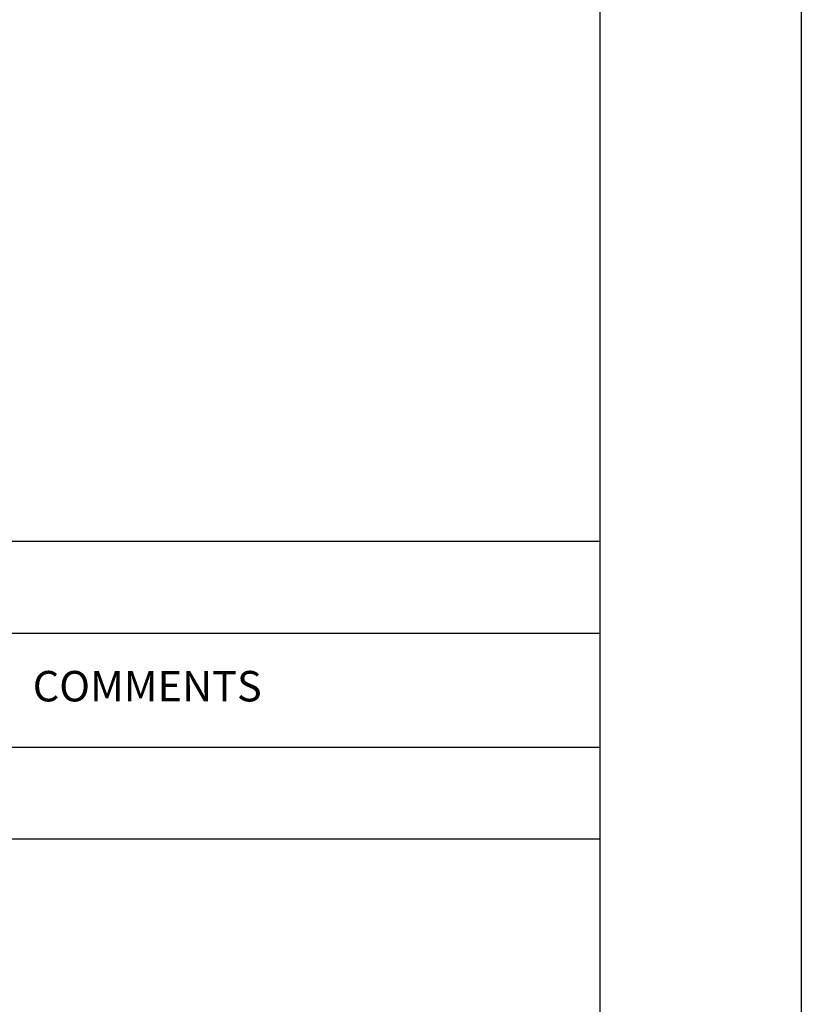
# Model space of a CAD drawing. Extents: x 0 to 70.1, y 0 to 44.
# Drawn here: x 31.4 to 34, y 3.3 to 6.5 of the extents above; entities that cross this region are included whole.
import ezdxf
from ezdxf.enums import TextEntityAlignment as Align

# ---------------------------------------------------------------- set-up
doc = ezdxf.new("R2010")
doc.units = 0
doc.header["$LTSCALE"] = 0.25
doc.layers.get('0').update_dxf_attribs({"linetype": 'CONTINUOUS'})
doc.layers.add('FORMAT', color=6, linetype='CONTINUOUS')
doc.styles.add('RD25', font='ROMAND.shx', dxfattribs={"height": 0.25})
doc.styles.add('ROMAND', font='ROMAND.SHX')
doc.styles.add('ROMANS', font='ROMANS.SHX')
doc.styles.add('RS10', font='ROMANS.shx', dxfattribs={"height": 0.1})

# ---------------------------------------------------------------- blocks, each defined once
blk = doc.blocks.new('PARTTEXT')
at = {"layer": 'FORMAT', "color": 6}
blk.add_line((12, 0.3), (0, 0.3), dxfattribs=at)
at = {"layer": 'FORMAT', "color": 1, "style": 'RS10'}
for tag, p in [('ITEM', (0.3623, 0.0967)), ('QTY', (1.0855, 0.0967)), ('ID', (2.3963, 0.0967)), ('MATERIAL', (10.3739, 0.0967))]:
    blk.add_attdef(tag, text='', height=0.1, dxfattribs=at).set_placement(p, align=Align.CENTER)
blk.add_attdef('DESCRIPTION', (3.6344, 0.0967), '', height=0.1, dxfattribs=at)
blk = doc.blocks.new('FORMAT')
at = {"layer": 'FORMAT', "color": 6}
for p, q in [((33.34, 0.67), (33.34, 21.29)), ((21.34, 4.495), (33.34, 4.495)), ((21.34, 4.12), (33.34, 4.12)), ((21.34, 3.82), (33.34, 3.82))]:
    blk.add_line(p, q, dxfattribs=at)
blk.add_lwpolyline([(1.55, 0.67), (33.34, 0.67), (33.34, 21.29), (1.55, 21.29)], dxfattribs=at)
at = {"layer": 'FORMAT', "color": 1, "style": 'ROMANS'}
blk.add_text('COMMENTS', height=0.1, dxfattribs=at).set_placement((31.8525, 4.3075), align=Align.MIDDLE)
at = {"layer": 'FORMAT', "color": 7, "style": 'ROMAND'}
blk.add_attdef('CONTRACT', text='', height=0.2, dxfattribs=at).set_placement((26.0045, 3.5416), align=Align.CENTER)
at = {"layer": 'FORMAT', "color": 1, "style": 'RS10'}
for tag, p in [('DRAFT', (24.0562, 2.811)), ('ISSUED', (24.0562, 1.311)), ('SCALE', (30.3066, 0.8298)), ('PRODUCTION', (24.0562, 0.811))]:
    blk.add_attdef(tag, text='', height=0.1, dxfattribs=at).set_placement(p, align=Align.MIDDLE_LEFT)
for tag, p in [('DDATE', (26.4025, 2.811)), ('CDATE', (26.4025, 2.311)), ('ADATE', (26.4025, 1.811)), ('IDATE', (26.4025, 1.311)), ('PDATE', (26.4025, 0.811)), ('OF', (32.9101, 0.8298))]:
    blk.add_attdef(tag, text='', height=0.1, dxfattribs=at).set_placement(p, align=Align.MIDDLE)
at = {"layer": 'FORMAT', "color": 7, "style": 'RD25'}
for tag, p in [('DESCRIPTION1', (30.1525, 2.488)), ('DESCRIPTION2', (30.1525, 2.0332)), ('NUMBER', (30.69, 1.2538)), ('REV', (32.89, 1.2538))]:
    blk.add_attdef(tag, text='', height=0.25, dxfattribs=at).set_placement(p, align=Align.MIDDLE)
at = {"layer": 'FORMAT', "color": 7, "style": 'RS10'}
for tag, p in [('MATERIAL1', (21.7584, 1.9739)), ('MATERIAL2', (21.7584, 1.812)), ('FINISH1', (21.78, 1.2842)), ('FINISH2', (21.78, 1.1223))]:
    blk.add_attdef(tag, p, '', height=0.1, dxfattribs=at)
at = {"layer": 'FORMAT', "color": 1, "style": 'RS10'}
blk.add_attdef('FILE', text='', height=0.1, dxfattribs=at).set_placement((28.9205, 0.7811), align=Align.RIGHT)

msp = doc.modelspace()

# ---------------------------------------------------------------- linework, layer by layer
at = {"layer": 'FORMAT', "color": 7}
msp.add_lwpolyline([(0, 0), (0, 22), (34, 22), (34, 0), (0, 0)], close=True, dxfattribs=at)

# ---------------------------------------------------------------- block references
for name, p in [('FORMAT', (0, 0)), ('PARTTEXT', (21.34, 4.495))]:
    msp.add_blockref(name, p)

doc.saveas('drawing.dxf')
